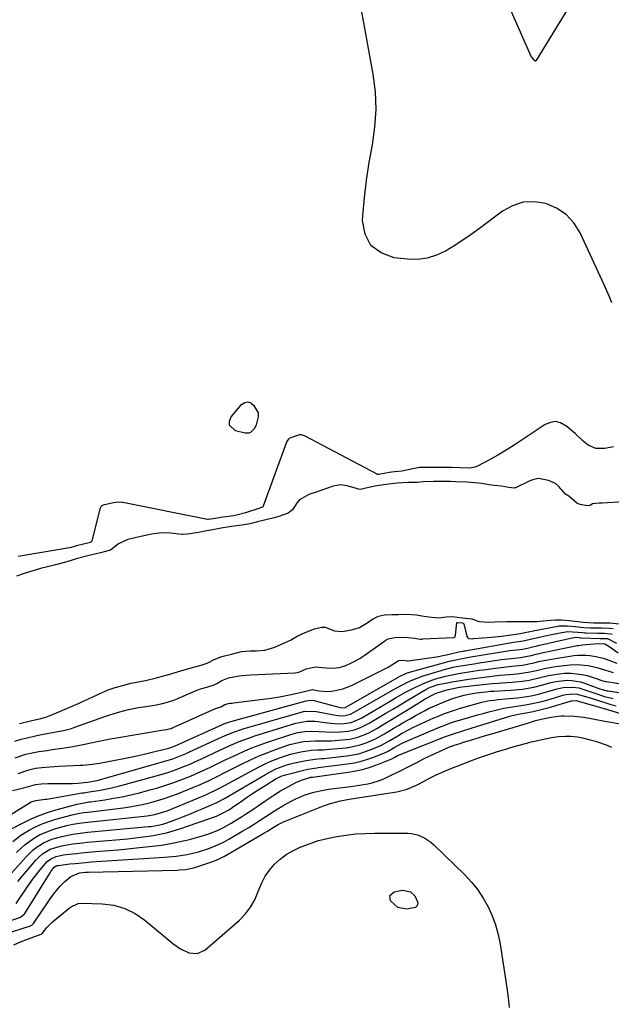
# Model space of a CAD drawing. Units: inches. Extents: x 1937078 to 1942393, y 416544 to 421813.
# Drawn here: x 1939415 to 1939665, y 417912 to 418328 of the extents above; entities that cross this region are included whole.
import ezdxf

# ---------------------------------------------------------------- set-up
doc = ezdxf.new("R2010")
doc.units = ezdxf.units.IN
doc.header["$MEASUREMENT"] = 0
doc.layers.add('7', color=7, linetype='Continuous')
doc.layers.add('8', color=7, linetype='Continuous')

msp = doc.modelspace()

# ---------------------------------------------------------------- linework, layer by layer
at = {"layer": '7', "color": 18}
for points in [[(1939596.53, 418392, 1666), (1939631.61, 418312.5, 1666), (1939631.72, 418312.28, 1666), (1939632.67, 418311.24, 1666), (1939633.17, 418310.83, 1666), (1939633.31, 418310.73, 1666), (1939633.38, 418310.72, 1666), (1939633.45, 418310.73, 1666), (1939633.76, 418310.97, 1666), (1939633.84, 418311.07, 1666), (1939633.91, 418311.17, 1666), (1939658.15, 418350.65, 1666)], [(1939665.75, 418208.47, 1666), (1939664.73, 418210.99, 1666), (1939663.65, 418213.49, 1666), (1939662.53, 418215.96, 1666), (1939652.24, 418238.01, 1666), (1939649.56, 418242.2, 1666), (1939646.35, 418245.77, 1666), (1939642.33, 418248.4, 1666), (1939637.78, 418250.41, 1666), (1939632.91, 418251.1, 1666), (1939628.19, 418250.92, 1666), (1939623.7, 418249.45, 1666), (1939619.36, 418247.11, 1666), (1939609.65, 418239.88, 1666), (1939606.14, 418237.36, 1666), (1939602.59, 418234.92, 1666), (1939598.96, 418232.58, 1666), (1939595.28, 418230.32, 1666), (1939591.47, 418228.54, 1666), (1939587.55, 418227.28, 1666), (1939583.46, 418226.79, 1666), (1939579.26, 418226.83, 1666), (1939573.58, 418227.44, 1666), (1939568.02, 418229.52, 1666), (1939563.72, 418232.68, 1666), (1939561.34, 418237.45, 1666), (1939560.22, 418243.29, 1666), (1939560.35, 418245.21, 1666), (1939560.98, 418252.77, 1666), (1939561.83, 418260.29, 1666), (1939562.99, 418267.78, 1666), (1939564.36, 418275.24, 1666), (1939565.44, 418282.68, 1666), (1939565.96, 418290.13, 1666), (1939565.62, 418297.59, 1666), (1939564.71, 418305.06, 1666), (1939555.83, 418354.08, 1666)], [(1939503.87, 418156.66, 1666), (1939503.88, 418158.3, 1666), (1939504.54, 418160.14, 1666), (1939508.98, 418165.46, 1666), (1939510.31, 418166.28, 1666), (1939511.61, 418166.58, 1666), (1939512.85, 418166.1, 1666), (1939514.05, 418165.1, 1666), (1939515.95, 418161.88, 1666), (1939516.03, 418160.26, 1666), (1939515.11, 418156.8, 1666), (1939514.46, 418155.26, 1666), (1939512.73, 418153.53, 1666), (1939512.02, 418153.23, 1666), (1939510.45, 418153.23, 1666), (1939506.46, 418154.24, 1666), (1939503.87, 418156.66, 1666)], [(1939666.42, 418147.56, 1664), (1939662.72, 418146.75, 1664), (1939658.96, 418146.82, 1664), (1939655.64, 418148.17, 1664), (1939653.58, 418149.88, 1664), (1939650.16, 418153.09, 1664), (1939646.6, 418156.15, 1664), (1939644, 418157.66, 1664), (1939641.88, 418158.19, 1664), (1939639.71, 418157.86, 1664), (1939637.52, 418156.97, 1664), (1939627.79, 418150.42, 1664), (1939624.4, 418148.21, 1664), (1939620.96, 418146.07, 1664), (1939617.46, 418144.04, 1664), (1939613.91, 418142.08, 1664), (1939608.79, 418139.35, 1664), (1939607.75, 418138.9, 1664), (1939605.59, 418138.42, 1664), (1939601.38, 418138.6, 1664), (1939597.77, 418138.78, 1664), (1939594.26, 418138.81, 1664), (1939584.85, 418138.78, 1664), (1939584.67, 418138.78, 1664), (1939584.3, 418138.75, 1664), (1939583.57, 418138.65, 1664), (1939582.28, 418138.35, 1664), (1939581.54, 418138.19, 1664), (1939576.76, 418137.25, 1664), (1939572.45, 418136.74, 1664), (1939571.61, 418136.66, 1664), (1939569.98, 418136.44, 1664), (1939567.12, 418135.87, 1664), (1939566.58, 418135.83, 1664), (1939566.32, 418135.92, 1664), (1939535.92, 418152.03, 1664), (1939535.6, 418152.18, 1664), (1939534.33, 418152.62, 1664), (1939533.49, 418152.59, 1664), (1939530.15, 418151.44, 1664), (1939529.12, 418151.06, 1664), (1939528.63, 418150.65, 1664)], [(1939528.63, 418150.65, 1664), (1939528.1, 418149.77, 1664), (1939527.99, 418149.49, 1664), (1939518.17, 418122.4, 1664), (1939518.03, 418122.14, 1664), (1939517.93, 418122.04, 1664), (1939517.82, 418121.94, 1664), (1939515.45, 418121.13, 1664), (1939511.53, 418119.89, 1664), (1939510.6, 418119.62, 1664), (1939506.2, 418118.53, 1664), (1939505.52, 418118.38, 1664), (1939502.52, 418117.96, 1664), (1939501.01, 418117.78, 1664), (1939497.77, 418117.18, 1664), (1939494.92, 418116.76, 1664), (1939494.61, 418116.8, 1664), (1939458.67, 418123.91, 1664), (1939458.29, 418123.98, 1664), (1939456.92, 418124.12, 1664), (1939454.7, 418123.85, 1664), (1939450.41, 418122.9, 1664), (1939449.54, 418122.35, 1664), (1939449.1, 418121.58, 1664), (1939449.01, 418121.31, 1664), (1939445.57, 418107.66, 1664), (1939445.46, 418107.43, 1664), (1939445.04, 418107.12, 1664), (1939442.03, 418106.37, 1664), (1939439.11, 418105.58, 1664), (1939437.81, 418105.18, 1664), (1939437.13, 418105.03, 1664), (1939436.95, 418105, 1664), (1939414.4, 418101.11, 1664)], [(1939670.76, 418124.31, 1662), (1939661.6, 418123.67, 1662), (1939660.35, 418123.67, 1662), (1939657.57, 418123.36, 1662), (1939656.56, 418122.71, 1662), (1939655.29, 418122.56, 1662), (1939652.27, 418123.18, 1662), (1939650.92, 418123.68, 1662), (1939649.8, 418124.73, 1662), (1939647.48, 418126.65, 1662), (1939646.15, 418127.55, 1662), (1939643.12, 418130.81, 1662), (1939641.85, 418131.96, 1662), (1939638.87, 418133.33, 1662), (1939634.67, 418134.15, 1662), (1939632.66, 418133.76, 1662), (1939631.37, 418133.3, 1662), (1939630.74, 418133.02, 1662), (1939624.92, 418130.22, 1662), (1939624.67, 418130.12, 1662), (1939624.42, 418130.05, 1662), (1939622.08, 418130.29, 1662), (1939618.96, 418130.9, 1662), (1939616.01, 418131.21, 1662), (1939614.69, 418131.37, 1662), (1939610.47, 418132.04, 1662), (1939609.21, 418132.2, 1662), (1939604.41, 418132.52, 1662), (1939599.73, 418132.73, 1662), (1939597.39, 418132.82, 1662), (1939594.47, 418132.88, 1662), (1939590.21, 418132.84, 1662), (1939586.01, 418132.65, 1662), (1939583.35, 418132.45, 1662), (1939579.55, 418132.38, 1662), (1939574.88, 418132.19, 1662), (1939570.1, 418131.58, 1662), (1939565.36, 418130.86, 1662), (1939561, 418129.83, 1662), (1939559.3, 418129.53, 1662), (1939558.46, 418129.59, 1662), (1939558.04, 418129.68, 1662), (1939553.61, 418130.99, 1662), (1939550.82, 418131.39, 1662), (1939547.75, 418130.85, 1662), (1939545.34, 418130.01, 1662), (1939542.93, 418129.19, 1662), (1939540.52, 418128.36, 1662)], [(1939540.52, 418128.36, 1662), (1939537.51, 418127.32, 1662), (1939533.47, 418125.03, 1662), (1939532.51, 418123.94, 1662), (1939530.47, 418120.93, 1662), (1939528.77, 418119.44, 1662), (1939524.76, 418117.99, 1662), (1939522.83, 418117.46, 1662), (1939519.81, 418116.83, 1662), (1939515.69, 418115.84, 1662), (1939512.45, 418114.97, 1662), (1939509.04, 418114.42, 1662), (1939504.76, 418113.88, 1662), (1939500.39, 418113.1, 1662), (1939495.97, 418112.28, 1662), (1939493.46, 418111.82, 1662), (1939490.94, 418111.35, 1662), (1939486.03, 418110.51, 1662), (1939484.03, 418110.45, 1662), (1939483.53, 418110.49, 1662), (1939478.96, 418110.98, 1662), (1939476.54, 418111.12, 1662), (1939474.11, 418111.06, 1662), (1939470.88, 418110.52, 1662), (1939466.4, 418109.64, 1662), (1939463.91, 418109.08, 1662), (1939460.83, 418108.33, 1662), (1939456.95, 418106.49, 1662), (1939453.51, 418103.76, 1662), (1939449.29, 418102.69, 1662), (1939446.88, 418102.1, 1662), (1939443.86, 418101.37, 1662), (1939439.03, 418100.15, 1662), (1939436.8, 418099.49, 1662), (1939434.02, 418098.62, 1662), (1939430.22, 418097.55, 1662), (1939426.28, 418096.68, 1662), (1939423.81, 418096.06, 1662), (1939421.55, 418095.39, 1662), (1939418.74, 418094.5, 1662), (1939416.5, 418093.79, 1662), (1939413.74, 418092.79, 1662)], [(1939415.01, 418030.54, 1662), (1939419.57, 418031.62, 1662), (1939424.06, 418032.64, 1662), (1939426.05, 418033.23, 1662), (1939429.71, 418034.63, 1662), (1939433.33, 418036.1, 1662), (1939436.34, 418037.44, 1662), (1939440.17, 418039.16, 1662), (1939441.88, 418039.93, 1662), (1939442.3, 418040.12, 1662), (1939447.88, 418042.64, 1662), (1939448.71, 418043.02, 1662), (1939452.47, 418044.69, 1662), (1939455.4, 418045.71, 1662), (1939458.78, 418046.61, 1662), (1939462.16, 418047.5, 1662), (1939463.75, 418047.85, 1662), (1939468.3, 418048.73, 1662), (1939473.01, 418049.87, 1662), (1939474.95, 418050.38, 1662), (1939478.18, 418051.22, 1662), (1939482.33, 418052.52, 1662), (1939486.64, 418053.78, 1662), (1939489.23, 418054.45, 1662), (1939491.81, 418055.12, 1662), (1939494.35, 418055.96, 1662), (1939497.44, 418057.56, 1662), (1939500.67, 418058.82, 1662), (1939505.21, 418059.98, 1662), (1939509.01, 418060.96, 1662), (1939512.59, 418061.26, 1662), (1939515.35, 418061.2, 1662), (1939518.83, 418061.49, 1662), (1939523.03, 418062.81, 1662), (1939527.49, 418064.72, 1662), (1939529.65, 418065.81, 1662), (1939532.56, 418067.49, 1662), (1939535.84, 418069.04, 1662), (1939539.81, 418070.54, 1662), (1939542.78, 418071.2, 1662), (1939544.39, 418071.2, 1662), (1939548.34, 418069.69, 1662), (1939551.61, 418069.35, 1662), (1939555.54, 418070.13, 1662), (1939558.85, 418071.13, 1662), (1939561.05, 418072.39, 1662), (1939564.71, 418074.79, 1662), (1939565.25, 418075.12, 1662), (1939566.99, 418075.91, 1662), (1939569.47, 418076.42, 1662)], [(1939569.47, 418076.42, 1662), (1939572.73, 418076.57, 1662), (1939575.35, 418076.64, 1662), (1939578.62, 418076.72, 1662), (1939582.98, 418076.45, 1662), (1939585.3, 418076.07, 1662), (1939588.22, 418075.56, 1662), (1939592.51, 418075.18, 1662), (1939595.7, 418075.61, 1662), (1939598.11, 418075.72, 1662), (1939602.37, 418075.25, 1662), (1939606.43, 418074.74, 1662), (1939609.38, 418073.7, 1662), (1939613.69, 418073.43, 1662), (1939616.13, 418073.48, 1662), (1939621.06, 418073.65, 1662), (1939622.98, 418073.67, 1662), (1939626.01, 418073.67, 1662), (1939630.05, 418073.67, 1662), (1939634.16, 418073.69, 1662), (1939636.69, 418073.89, 1662), (1939639.93, 418074.27, 1662), (1939641.92, 418074.4, 1662), (1939644.41, 418074.33, 1662), (1939647.6, 418074.01, 1662), (1939648.85, 418073.87, 1662), (1939653.64, 418073.36, 1662), (1939658.12, 418073.13, 1662), (1939660.73, 418073.15, 1662), (1939664.88, 418073.13, 1662), (1939668.97, 418072.61, 1662)], [(1939438.46, 418028.89, 1664), (1939450.74, 418033.38, 1664), (1939452.78, 418034.08, 1664), (1939456.89, 418035.34, 1664), (1939461.07, 418036.38, 1664), (1939465.29, 418037.22, 1664), (1939467.41, 418037.57, 1664), (1939472.14, 418038.28, 1664), (1939474.96, 418038.87, 1664), (1939477.57, 418039.55, 1664), (1939480.27, 418040.4, 1664), (1939481.02, 418040.7, 1664), (1939489.8, 418044.49, 1664), (1939490.16, 418044.64, 1664), (1939491.6, 418045.17, 1664), (1939494.29, 418045.89, 1664), (1939497.33, 418046.87, 1664), (1939498.44, 418047.45, 1664), (1939500.69, 418048.69, 1664), (1939503.39, 418049.85, 1664), (1939507.99, 418050.67, 1664), (1939511.12, 418050.93, 1664), (1939512.69, 418051.02, 1664), (1939531.64, 418051.94, 1664), (1939533.19, 418052.23, 1664), (1939536.28, 418053.57, 1664), (1939540.15, 418054.53, 1664), (1939544.75, 418054.05, 1664), (1939547.6, 418053.95, 1664), (1939550.44, 418054.25, 1664), (1939553.17, 418055.03, 1664), (1939555.47, 418056.1, 1664), (1939558.97, 418058.03, 1664), (1939562.29, 418060.23, 1664), (1939570.02, 418065.79, 1664), (1939570.32, 418066, 1664), (1939570.97, 418066.34, 1664), (1939573.86, 418066.87, 1664), (1939576.89, 418066.96, 1664), (1939579.53, 418066.94, 1664), (1939582.23, 418066.55, 1664), (1939584.66, 418066.24, 1664), (1939585.38, 418066.24, 1664), (1939585.74, 418066.25, 1664), (1939598.82, 418066.9, 1664), (1939599.13, 418066.98, 1664), (1939599.36, 418067.19, 1664), (1939599.59, 418067.82, 1664), (1939600.14, 418073.03, 1664), (1939600.16, 418073.11, 1664), (1939600.19, 418073.17, 1664), (1939600.25, 418073.21, 1664), (1939600.32, 418073.25, 1664), (1939602.34, 418073.1, 1664), (1939602.77, 418072.99, 1664), (1939602.93, 418072.86, 1664), (1939603.02, 418072.68, 1664), (1939604.29, 418067.46, 1664), (1939604.36, 418067.26, 1664), (1939604.56, 418066.87, 1664), (1939604.86, 418066.56, 1664), (1939605.24, 418066.39, 1664), (1939606.99, 418066.37, 1664), (1939607.21, 418066.39, 1664), (1939614.83, 418067.06, 1664)], [(1939614.83, 418067.06, 1664), (1939618.95, 418067.49, 1664), (1939623.05, 418068.05, 1664), (1939626.98, 418068.64, 1664), (1939628.82, 418068.96, 1664), (1939631.16, 418069.47, 1664), (1939632.41, 418069.72, 1664), (1939642.91, 418071.69, 1664), (1939643.36, 418071.77, 1664), (1939646.94, 418071.83, 1664), (1939650.14, 418071.49, 1664), (1939653.81, 418071.12, 1664), (1939656.65, 418070.99, 1664), (1939661.31, 418070.93, 1664), (1939664.74, 418070.88, 1664), (1939666.26, 418070.62, 1664)], [(1939413.07, 418015.93, 1666), (1939417.71, 418017.5, 1666), (1939420.4, 418018.15, 1666), (1939423.12, 418018.63, 1666), (1939426.64, 418019.15, 1666), (1939428.82, 418019.47, 1666), (1939433.18, 418020.13, 1666), (1939437.54, 418020.81, 1666), (1939441.87, 418021.62, 1666), (1939445.17, 418022.33, 1666), (1939447.89, 418022.92, 1666), (1939450.62, 418023.48, 1666), (1939453.36, 418023.99, 1666), (1939456.1, 418024.48, 1666), (1939472.75, 418027.33, 1666), (1939474.3, 418027.58, 1666), (1939477.3, 418028.01, 1666), (1939478.3, 418028.24, 1666), (1939479.15, 418028.46, 1666), (1939479.64, 418028.62, 1666), (1939479.88, 418028.72, 1666), (1939480, 418028.77, 1666), (1939497.87, 418036.87, 1666), (1939497.98, 418036.92, 1666), (1939500.13, 418037.55, 1666), (1939501.93, 418038.48, 1666), (1939503.41, 418038.9, 1666), (1939504.47, 418039.05, 1666), (1939504.99, 418039.12, 1666), (1939505.52, 418039.18, 1666), (1939518.13, 418040.77, 1666), (1939521.6, 418041.26, 1666), (1939525.07, 418041.83, 1666), (1939528.51, 418042.5, 1666), (1939531.94, 418043.25, 1666), (1939538.48, 418044.78, 1666), (1939538.63, 418044.81, 1666), (1939538.94, 418044.85, 1666), (1939539.57, 418044.81, 1666), (1939541.75, 418044.37, 1666), (1939545.26, 418044.1, 1666), (1939548, 418044.39, 1666), (1939551.82, 418045.2, 1666), (1939555.46, 418046.64, 1666), (1939570.16, 418053.93, 1666), (1939571.07, 418054.4, 1666), (1939575.24, 418056.94, 1666), (1939575.69, 418057.15, 1666), (1939577.53, 418057.25, 1666), (1939579.04, 418057.06, 1666), (1939579.44, 418057.06, 1666), (1939579.54, 418057.07, 1666), (1939586.62, 418058, 1666), (1939591.49, 418058.75, 1666), (1939596.31, 418059.74, 1666), (1939600.88, 418060.78, 1666), (1939601.85, 418060.99, 1666), (1939602.76, 418061.16, 1666), (1939603.22, 418061.23, 1666), (1939603.45, 418061.27, 1666), (1939624.22, 418064.87, 1666), (1939628.16, 418065.41, 1666), (1939631.26, 418066.11, 1666), (1939635.71, 418067.12, 1666), (1939639.45, 418067.94, 1666), (1939643.2, 418068.69, 1666), (1939646.97, 418069.38, 1666), (1939651.32, 418069.12, 1666), (1939653.31, 418068.93, 1666), (1939654.22, 418068.89, 1666), (1939654.67, 418068.87, 1666), (1939654.9, 418068.87, 1666), (1939659.74, 418068.74, 1666), (1939660.05, 418068.73, 1666), (1939662.53, 418068.72, 1666), (1939665.14, 418068.48, 1666), (1939665.83, 418068.26, 1666)], [(1939414.41, 418009.33, 1668), (1939418.96, 418010.98, 1668), (1939421.74, 418011.56, 1668), (1939424.39, 418011.9, 1668), (1939427.99, 418012.25, 1668), (1939431.61, 418012.47, 1668), (1939440.7, 418012.82, 1668), (1939441.72, 418012.87, 1668), (1939445.81, 418013.24, 1668), (1939448.85, 418013.72, 1668), (1939458.42, 418015.54, 1668), (1939461.9, 418016.23, 1668), (1939465.37, 418016.97, 1668), (1939468.83, 418017.78, 1668), (1939472.28, 418018.62, 1668), (1939478.13, 418020.12, 1668), (1939478.64, 418020.26, 1668), (1939480.65, 418020.94, 1668), (1939482.11, 418021.56, 1668), (1939500.97, 418030.14, 1668), (1939501.4, 418030.32, 1668), (1939502.27, 418030.68, 1668), (1939504.05, 418031.28, 1668), (1939504.5, 418031.41, 1668), (1939536.31, 418040.08, 1668), (1939537.27, 418040.28, 1668), (1939538.74, 418040.34, 1668), (1939539.71, 418040.22, 1668), (1939540.19, 418040.11, 1668), (1939550.74, 418037.27, 1668), (1939552.58, 418037.18, 1668), (1939553.08, 418037.38, 1668), (1939553.41, 418037.55, 1668), (1939575.89, 418050.37, 1668), (1939576.46, 418050.68, 1668), (1939578.82, 418051.75, 1668), (1939580.04, 418052.17, 1668), (1939580.66, 418052.35, 1668), (1939597.03, 418056.87, 1668), (1939601.63, 418057.91, 1668), (1939604.59, 418058.41, 1668), (1939606.06, 418058.65, 1668), (1939621.62, 418061.17, 1668), (1939622.56, 418061.31, 1668), (1939625.41, 418061.68, 1668), (1939627.85, 418061.98, 1668), (1939629.97, 418062.36, 1668), (1939632.85, 418063.07, 1668), (1939633.7, 418063.27, 1668), (1939634.55, 418063.47, 1668), (1939646.4, 418066.18, 1668), (1939648.88, 418066.71, 1668), (1939650.58, 418066.96, 1668), (1939651.95, 418066.81, 1668), (1939652.47, 418066.78, 1668), (1939652.69, 418066.77, 1668), (1939652.77, 418066.77, 1668), (1939660.8, 418066.51, 1668), (1939661.17, 418066.5, 1668), (1939663.81, 418066.4, 1668), (1939667.66, 418064.51, 1668)], [(1939407.89, 417989.9, 1672), (1939419.85, 417997.37, 1672), (1939421.91, 417997.99, 1672), (1939425.77, 417998.44, 1672), (1939426.48, 417998.55, 1672), (1939441.57, 418001.12, 1672), (1939442.4, 418001.25, 1672), (1939444.46, 418001.56, 1672), (1939448.35, 418002.17, 1672), (1939452.62, 418002.96, 1672), (1939456.84, 418003.99, 1672), (1939472.88, 418008.36, 1672), (1939475.3, 418009.06, 1672), (1939477.71, 418009.8, 1672), (1939480.1, 418010.62, 1672), (1939482.47, 418011.48, 1672), (1939484.82, 418012.41, 1672), (1939487.15, 418013.38, 1672), (1939489.45, 418014.4, 1672), (1939491.74, 418015.46, 1672), (1939497.35, 418018.14, 1672), (1939499.46, 418019.14, 1672), (1939503.71, 418021.07, 1672), (1939508.01, 418022.89, 1672), (1939512.39, 418024.5, 1672), (1939514.61, 418025.23, 1672), (1939531.98, 418030.62, 1672), (1939536.55, 418031.49, 1672), (1939538.88, 418031.54, 1672), (1939540.04, 418031.47, 1672), (1939541.2, 418031.34, 1672), (1939545.29, 418030.75, 1672), (1939548.35, 418030.45, 1672), (1939551.42, 418030.43, 1672), (1939555.4, 418030.95, 1672), (1939558.98, 418032.5, 1672), (1939559.84, 418032.97, 1672), (1939571.89, 418040.01, 1672), (1939574.15, 418041.31, 1672), (1939576.43, 418042.59, 1672), (1939578.72, 418043.84, 1672), (1939582.02, 418045.59, 1672), (1939585.72, 418047.35, 1672), (1939589.53, 418048.84, 1672), (1939591.65, 418049.54, 1672), (1939595.25, 418050.53, 1672), (1939597.23, 418050.98, 1672), (1939600.74, 418051.66, 1672), (1939602.51, 418051.96, 1672), (1939606.05, 418052.5, 1672), (1939609.59, 418053, 1672), (1939611.36, 418053.25, 1672), (1939616.49, 418053.93, 1672), (1939619.94, 418054.36, 1672), (1939623.4, 418054.72, 1672), (1939627.84, 418055.21, 1672), (1939632.68, 418056.15, 1672), (1939635.43, 418056.83, 1672), (1939638.57, 418057.48, 1672), (1939640.15, 418057.74, 1672), (1939649.63, 418059.2, 1672), (1939651.32, 418059.4, 1672), (1939654.71, 418059.43, 1672), (1939656.39, 418059.23, 1672), (1939659, 418058.78, 1672), (1939661.99, 418058.11, 1672), (1939664.9, 418057.12, 1672), (1939667.79, 418056.06, 1672)], [(1939411.3, 417985.77, 1674), (1939416.59, 417988.56, 1674), (1939419.94, 417990.19, 1674), (1939423.35, 417991.67, 1674), (1939426.85, 417992.91, 1674), (1939430.4, 417994.01, 1674), (1939439.4, 417996.46, 1674), (1939444.28, 417997.32, 1674), (1939444.99, 417997.42, 1674), (1939451.05, 417998.28, 1674), (1939454.78, 417998.87, 1674), (1939458.48, 417999.55, 1674), (1939462.16, 418000.36, 1674), (1939465.83, 418001.25, 1674), (1939470.18, 418002.4, 1674), (1939473.59, 418003.36, 1674), (1939476.97, 418004.39, 1674), (1939480.31, 418005.55, 1674), (1939483.63, 418006.77, 1674), (1939487.3, 418008.25, 1674), (1939490.17, 418009.47, 1674), (1939493.01, 418010.76, 1674), (1939495.82, 418012.1, 1674), (1939498.63, 418013.46, 1674), (1939501.44, 418014.82, 1674), (1939504.26, 418016.16, 1674), (1939507.35, 418017.6, 1674), (1939510.33, 418018.93, 1674), (1939513.34, 418020.18, 1674), (1939516.39, 418021.33, 1674), (1939519.47, 418022.41, 1674), (1939529.82, 418025.84, 1674), (1939532.73, 418026.64, 1674), (1939535.7, 418027.12, 1674), (1939538.71, 418027.3, 1674), (1939541.73, 418027.18, 1674), (1939544.78, 418026.96, 1674), (1939548.82, 418026.9, 1674), (1939550.85, 418026.98, 1674), (1939554.15, 418027.24, 1674), (1939556.81, 418027.83, 1674), (1939559.37, 418028.81, 1674), (1939561.84, 418030.02, 1674), (1939563.04, 418030.7, 1674), (1939570, 418034.81, 1674), (1939573.04, 418036.6, 1674), (1939576.08, 418038.4, 1674), (1939579.12, 418040.21, 1674), (1939582.16, 418042.01, 1674), (1939587.02, 418044.91, 1674), (1939588.26, 418045.58, 1674), (1939590.87, 418046.6, 1674), (1939592.23, 418046.94, 1674), (1939596.05, 418047.72, 1674), (1939598.17, 418048.14, 1674), (1939602.43, 418048.88, 1674), (1939605.11, 418049.28, 1674), (1939607.28, 418049.59, 1674), (1939611.64, 418050.15, 1674), (1939613.96, 418050.43, 1674), (1939618.18, 418050.88, 1674), (1939622.41, 418051.27, 1674), (1939625.43, 418051.54, 1674), (1939630.23, 418052.21, 1674), (1939633.77, 418052.99, 1674), (1939637.14, 418053.83, 1674), (1939640.99, 418054.53, 1674), (1939642.94, 418054.78, 1674), (1939648.11, 418055.33, 1674), (1939651.07, 418055.46, 1674), (1939655.76, 418054.97, 1674), (1939659.36, 418054.15, 1674), (1939662.63, 418053.19, 1674), (1939666.3, 418052.13, 1674)], [(1939412.22, 417980.63, 1676), (1939415.59, 417983.25, 1676), (1939419.03, 417985.33, 1676), (1939421.75, 417986.76, 1676), (1939424.53, 417988.04, 1676), (1939427.41, 417989.11, 1676), (1939430.35, 417990.03, 1676), (1939437.22, 417991.88, 1676), (1939439.16, 417992.34, 1676), (1939442.13, 417992.81, 1676), (1939444.11, 417993.07, 1676), (1939445.1, 417993.2, 1676), (1939458.79, 417994.9, 1676), (1939461.74, 417995.33, 1676), (1939464.68, 417995.83, 1676), (1939467.6, 417996.43, 1676), (1939470.5, 417997.11, 1676), (1939473.38, 417997.9, 1676), (1939476.23, 417998.77, 1676), (1939479.04, 417999.75, 1676), (1939481.83, 418000.81, 1676), (1939489.09, 418003.73, 1676), (1939491.17, 418004.59, 1676), (1939495.26, 418006.44, 1676), (1939499.28, 418008.44, 1676), (1939501.29, 418009.45, 1676), (1939505.3, 418011.47, 1676), (1939509.22, 418013.45, 1676), (1939512.78, 418015.16, 1676), (1939516.37, 418016.77, 1676), (1939520.03, 418018.25, 1676), (1939523.72, 418019.64, 1676), (1939527.65, 418021.02, 1676), (1939529.42, 418021.59, 1676), (1939533.02, 418022.48, 1676), (1939535.24, 418022.85, 1676), (1939540.22, 418023.21, 1676), (1939543.54, 418023.16, 1676), (1939546.87, 418023.24, 1676), (1939548.54, 418023.34, 1676), (1939553.05, 418023.7, 1676), (1939554.8, 418023.92, 1676), (1939558.22, 418024.71, 1676), (1939561.52, 418025.99, 1676), (1939563.13, 418026.73, 1676), (1939566.24, 418028.42, 1676), (1939569.66, 418030.45, 1676), (1939572.71, 418032.28, 1676), (1939575.75, 418034.11, 1676), (1939578.79, 418035.97, 1676), (1939581.82, 418037.83, 1676), (1939586.75, 418040.88, 1676), (1939587.31, 418041.22, 1676), (1939589.6, 418042.49, 1676), (1939591.4, 418043.27, 1676), (1939595.9, 418044.75, 1676), (1939599.2, 418045.5, 1676), (1939600.54, 418045.72, 1676), (1939601.21, 418045.81, 1676), (1939608.46, 418046.68, 1676), (1939612.46, 418047.11, 1676), (1939615.12, 418047.36, 1676), (1939617.79, 418047.59, 1676), (1939619.12, 418047.69, 1676), (1939623.55, 418048, 1676), (1939624.98, 418048.12, 1676), (1939627.83, 418048.44, 1676), (1939630.67, 418048.89, 1676), (1939634.87, 418049.84, 1676), (1939638.84, 418050.83, 1676), (1939643.4, 418051.57, 1676), (1939645.71, 418051.78, 1676), (1939648.56, 418051.83, 1676), (1939653.02, 418051.3, 1676), (1939655.22, 418050.76, 1676), (1939658.65, 418049.73, 1676), (1939661.42, 418048.72, 1676), (1939662.43, 418048.45, 1676), (1939663.11, 418048.31, 1676), (1939663.45, 418048.25, 1676), (1939674, 418046.58, 1676)], [(1939413.73, 417975.96, 1678), (1939415.49, 417977.7, 1678), (1939417.32, 417979.33, 1678), (1939421.34, 417982.19, 1678), (1939423.49, 417983.39, 1678), (1939428, 417985.32, 1678), (1939430.35, 417986.06, 1678), (1939435.03, 417987.32, 1678), (1939437.55, 417987.9, 1678), (1939441.37, 417988.5, 1678), (1939443.94, 417988.81, 1678), (1939445.22, 417988.95, 1678), (1939469.08, 417991.5, 1678), (1939472.33, 417992.02, 1678), (1939476.53, 417993.23, 1678), (1939477.55, 417993.62, 1678), (1939493.79, 418000.41, 1678), (1939495.04, 418000.95, 1678), (1939498.73, 418002.7, 1678), (1939502.34, 418004.61, 1678), (1939503.54, 418005.26, 1678), (1939514.25, 418011.1, 1678), (1939516.73, 418012.39, 1678), (1939519.24, 418013.6, 1678), (1939521.81, 418014.71, 1678), (1939525.48, 418016.16, 1678), (1939529.69, 418017.53, 1678), (1939534.01, 418018.5, 1678), (1939538.39, 418019.17, 1678), (1939540.99, 418019.31, 1678), (1939543.6, 418019.4, 1678), (1939544.9, 418019.48, 1678), (1939546.19, 418019.59, 1678), (1939553.3, 418020.28, 1678), (1939555.45, 418020.58, 1678), (1939559.63, 418021.59, 1678), (1939561.67, 418022.31, 1678), (1939565.63, 418024.08, 1678), (1939569.44, 418026.15, 1678), (1939573.18, 418028.37, 1678), (1939575.45, 418029.71, 1678), (1939577.73, 418031.05, 1678), (1939580.01, 418032.38, 1678), (1939582.85, 418034.01, 1678), (1939586.38, 418035.89, 1678), (1939588.16, 418036.79, 1678), (1939591.79, 418038.47, 1678), (1939595.48, 418040.01, 1678), (1939597.94, 418040.93, 1678), (1939599.66, 418041.51, 1678), (1939603.15, 418042.47, 1678), (1939605.19, 418042.92, 1678), (1939608.23, 418043.45, 1678), (1939612.35, 418043.95, 1678), (1939614.28, 418044.12, 1678), (1939615.74, 418044.21, 1678), (1939622.87, 418044.6, 1678), (1939624.53, 418044.71, 1678), (1939627.83, 418045.06, 1678), (1939632.73, 418045.9, 1678), (1939635.96, 418046.69, 1678), (1939639.45, 418047.65, 1678), (1939641.28, 418048.09, 1678), (1939643.13, 418048.44, 1678), (1939646.87, 418048.79, 1678), (1939648.74, 418048.75, 1678), (1939652.4, 418048.15, 1678), (1939654.19, 418047.6, 1678), (1939659.55, 418045.57, 1678), (1939659.85, 418045.46, 1678), (1939661.04, 418045, 1678), (1939663.7, 418044.35, 1678), (1939664.18, 418044.28, 1678), (1939676.29, 418042.56, 1678)], [(1939414.2, 417963.74, 1682), (1939421.83, 417972.65, 1682), (1939422.72, 417973.61, 1682), (1939424.67, 417975.32, 1682), (1939428.01, 417977.32, 1682), (1939432.72, 417978.74, 1682), (1939437.58, 417979.61, 1682), (1939441.73, 417980.1, 1682), (1939443.59, 417980.28, 1682), (1939445.45, 417980.45, 1682), (1939457.39, 417981.43, 1682), (1939460.72, 417981.74, 1682), (1939464.04, 417982.1, 1682), (1939467.36, 417982.53, 1682), (1939470.67, 417983.01, 1682), (1939471.52, 417983.15, 1682), (1939474.38, 417983.68, 1682), (1939477.21, 417984.3, 1682), (1939480.01, 417985.08, 1682), (1939482.78, 417985.95, 1682), (1939497.93, 417991.17, 1682), (1939498.39, 417991.34, 1682), (1939501.52, 417992.8, 1682), (1939503.55, 417994.03, 1682), (1939504.25, 417994.49, 1682), (1939504.95, 417994.96, 1682), (1939508.96, 417997.72, 1682), (1939511.52, 417999.45, 1682), (1939514.09, 418001.16, 1682), (1939516.69, 418002.84, 1682), (1939519.3, 418004.49, 1682), (1939523.63, 418007.19, 1682), (1939524.57, 418007.72, 1682), (1939526.06, 418008.38, 1682), (1939527.08, 418008.72, 1682), (1939527.61, 418008.86, 1682), (1939536.98, 418011.19, 1682), (1939540.84, 418011.77, 1682), (1939541.4, 418011.83, 1682), (1939553.83, 418013.4, 1682), (1939556.75, 418013.88, 1682), (1939559.62, 418014.51, 1682), (1939562.45, 418015.36, 1682), (1939565.23, 418016.35, 1682), (1939568.53, 418017.68, 1682), (1939570.69, 418018.65, 1682), (1939573.91, 418020.46, 1682), (1939576.65, 418021.98, 1682), (1939579.46, 418023.36, 1682), (1939580.42, 418023.77, 1682), (1939592.8, 418028.94, 1682), (1939593.89, 418029.39, 1682), (1939598.32, 418031.01, 1682), (1939601.68, 418032.08, 1682), (1939604.13, 418032.8, 1682), (1939608.85, 418034.15, 1682), (1939611.22, 418034.78, 1682), (1939613.59, 418035.4, 1682), (1939617.1, 418036.3, 1682), (1939619.95, 418036.95, 1682), (1939622.84, 418037.44, 1682), (1939627.18, 418038.1, 1682), (1939629.91, 418038.55, 1682), (1939634.05, 418039.36, 1682), (1939636.1, 418039.87, 1682), (1939638.14, 418040.42, 1682), (1939645.56, 418042.58, 1682), (1939648.69, 418043.1, 1682), (1939651.05, 418042.92, 1682), (1939653.62, 418042.22, 1682), (1939656.92, 418041.19, 1682), (1939660, 418040.19, 1682), (1939663.54, 418039.12, 1682), (1939665.32, 418038.61, 1682), (1939667.5, 418038, 1682)], [(1939413.56, 417954.33, 1684), (1939418.21, 417961.29, 1684), (1939420.87, 417965.06, 1684), (1939423.71, 417968.69, 1684), (1939426.71, 417972.18, 1684), (1939428.51, 417973.44, 1684), (1939430.54, 417974.25, 1684), (1939433.62, 417974.9, 1684), (1939434.54, 417975.04, 1684), (1939439.12, 417975.6, 1684), (1939441.27, 417975.83, 1684), (1939445.56, 417976.21, 1684), (1939449.03, 417976.47, 1684), (1939452.91, 417976.78, 1684), (1939456.79, 417977.12, 1684), (1939460.67, 417977.49, 1684), (1939464.54, 417977.88, 1684), (1939471.13, 417978.59, 1684), (1939475.12, 417979.11, 1684), (1939479.08, 417979.75, 1684), (1939483.01, 417980.56, 1684), (1939486.93, 417981.5, 1684), (1939491.88, 417982.8, 1684), (1939494.68, 417983.64, 1684), (1939498.76, 417985.25, 1684), (1939501.38, 417986.55, 1684), (1939504.57, 417988.4, 1684), (1939506.78, 417989.73, 1684), (1939508.96, 417991.08, 1684), (1939511.13, 417992.48, 1684), (1939513.27, 417993.91, 1684), (1939521.45, 417999.46, 1684), (1939523.32, 418000.68, 1684), (1939525.22, 418001.87, 1684), (1939529.12, 418004.07, 1684), (1939531.97, 418005.55, 1684), (1939534.3, 418006.53, 1684), (1939538.26, 418007.75, 1684), (1939538.78, 418007.82, 1684), (1939538.95, 418007.85, 1684), (1939554.1, 418009.94, 1684), (1939557.4, 418010.52, 1684), (1939560.66, 418011.26, 1684), (1939563.85, 418012.24, 1684), (1939567, 418013.38, 1684), (1939572.57, 418015.62, 1684), (1939573.55, 418016.09, 1684), (1939575.32, 418017.07, 1684), (1939576.18, 418017.44, 1684), (1939595.26, 418024.94, 1684), (1939596.61, 418025.45, 1684), (1939598.65, 418026.17, 1684), (1939602.24, 418027.31, 1684), (1939606.61, 418028.67, 1684), (1939608.06, 418029.12, 1684), (1939622.54, 418033.66, 1684), (1939623.51, 418033.93, 1684), (1939625, 418034.24, 1684), (1939626, 418034.42, 1684), (1939630.12, 418035.15, 1684), (1939632.42, 418035.59, 1684), (1939636.98, 418036.67, 1684), (1939639.23, 418037.3, 1684), (1939648.57, 418040.1, 1684), (1939648.82, 418040.16, 1684), (1939650.61, 418040.18, 1684), (1939651.63, 418039.93, 1684), (1939652.01, 418039.82, 1684), (1939652.39, 418039.72, 1684), (1939661.48, 418037.12, 1684), (1939662.21, 418036.91, 1684), (1939662.45, 418036.84, 1684), (1939674.94, 418033.08, 1684)], [(1939403.23, 417944.49, 1686), (1939415.06, 417948.5, 1686), (1939415.38, 417948.63, 1686), (1939417.01, 417949.88, 1686), (1939417.2, 417950.16, 1686), (1939427.93, 417967.42, 1686), (1939428.21, 417967.85, 1686), (1939429.52, 417969.62, 1686), (1939430.46, 417970.28, 1686), (1939430.9, 417970.4, 1686), (1939431.32, 417970.48, 1686), (1939431.52, 417970.51, 1686), (1939436.34, 417971.1, 1686), (1939438.57, 417971.36, 1686), (1939443.04, 417971.79, 1686), (1939445.28, 417971.96, 1686), (1939449.75, 417972.27, 1686), (1939451.99, 417972.42, 1686), (1939454.23, 417972.56, 1686), (1939476.4, 417973.96, 1686), (1939481.22, 417974.4, 1686), (1939486, 417975.12, 1686), (1939490.71, 417976.18, 1686), (1939495.18, 417977.61, 1686), (1939499.5, 417979.44, 1686), (1939501.59, 417980.51, 1686), (1939503.64, 417981.64, 1686), (1939509.52, 417985.1, 1686), (1939511.98, 417986.58, 1686), (1939514.43, 417988.08, 1686), (1939516.85, 417989.62, 1686), (1939519.26, 417991.18, 1686), (1939519.56, 417991.38, 1686), (1939521.82, 417992.84, 1686), (1939524.1, 417994.26, 1686), (1939526.41, 417995.63, 1686), (1939529.74, 417997.53, 1686), (1939531.61, 417998.51, 1686), (1939535.48, 418000.18, 1686), (1939539.5, 418001.47, 1686), (1939543.62, 418002.37, 1686), (1939545.71, 418002.69, 1686), (1939555.19, 418003.86, 1686), (1939557.02, 418004.1, 1686), (1939558.84, 418004.38, 1686), (1939562.46, 418005.04, 1686), (1939564.24, 418005.46, 1686), (1939567.72, 418006.6, 1686), (1939569.41, 418007.31, 1686), (1939572.54, 418008.75, 1686), (1939576.77, 418010.78, 1686), (1939578.87, 418011.84, 1686), (1939580.95, 418012.92, 1686), (1939583.66, 418014.36, 1686), (1939586.04, 418015.58, 1686), (1939588.44, 418016.76, 1686), (1939590.87, 418017.88, 1686), (1939593.31, 418018.96, 1686), (1939597.75, 418020.86, 1686), (1939597.99, 418020.96, 1686), (1939598.99, 418021.32, 1686), (1939601.92, 418022.25, 1686), (1939602.46, 418022.42, 1686), (1939606.81, 418023.75, 1686), (1939609.52, 418024.57, 1686), (1939612.24, 418025.39, 1686), (1939614.96, 418026.2, 1686), (1939617.68, 418027, 1686), (1939621.61, 418028.14, 1686), (1939626.4, 418029.59, 1686), (1939630.4, 418030.85, 1686), (1939633.44, 418031.75, 1686), (1939636.48, 418032.53, 1686), (1939639.86, 418033.24, 1686), (1939644.3, 418033.69, 1686), (1939645.48, 418033.72, 1686), (1939649.64, 418033.63, 1686), (1939653.77, 418033.13, 1686), (1939656.23, 418032.71, 1686), (1939658.42, 418032.33, 1686), (1939662.81, 418031.55, 1686), (1939676.83, 418029.06, 1686)], [(1939412.99, 418022.99, 1664), (1939415.68, 418023.82, 1664), (1939418.23, 418024.49, 1664), (1939421.77, 418025.29, 1664), (1939423.55, 418025.65, 1664), (1939432.69, 418027.34, 1664), (1939434.15, 418027.64, 1664), (1939437.04, 418028.41, 1664), (1939438.46, 418028.89, 1664)], [(1939396.6, 417937.58, 1688), (1939419.59, 417944.97, 1688), (1939419.79, 417945.05, 1688), (1939420.16, 417945.24, 1688), (1939420.64, 417945.63, 1688), (1939420.9, 417945.95, 1688), (1939427.39, 417955.57, 1688), (1939428.25, 417956.81, 1688), (1939430.08, 417959.21, 1688), (1939432.04, 417961.51, 1688), (1939434.18, 417963.63, 1688), (1939436.67, 417965.77, 1688), (1939440.36, 417967.38, 1688), (1939442.87, 417967.6, 1688), (1939444.14, 417967.65, 1688), (1939481.75, 417968.54, 1688), (1939482.64, 417968.57, 1688), (1939485.31, 417968.74, 1688), (1939488.78, 417969.45, 1688), (1939493.07, 417970.82, 1688), (1939496.02, 417971.87, 1688), (1939498.91, 417973.05, 1688), (1939501.72, 417974.42, 1688), (1939504.47, 417975.92, 1688), (1939518.37, 417984.08, 1688), (1939519.93, 417985.02, 1688), (1939521.6, 417986.1, 1688), (1939524.44, 417987.8, 1688), (1939526.68, 417988.89, 1688), (1939527.44, 417989.21, 1688), (1939543.72, 417995.74, 1688), (1939546.55, 417996.74, 1688), (1939550.91, 417997.81, 1688), (1939553.86, 417998.36, 1688), (1939555.34, 417998.61, 1688), (1939574.66, 418001.59, 1688), (1939579.11, 418002.68, 1688), (1939583.31, 418004.53, 1688), (1939586.3, 418006.17, 1688), (1939588.83, 418007.49, 1688), (1939591.39, 418008.75, 1688), (1939594, 418009.91, 1688), (1939596.64, 418011.01, 1688), (1939605.61, 418014.54, 1688), (1939608.52, 418015.65, 1688), (1939611.45, 418016.71, 1688), (1939614.41, 418017.7, 1688), (1939617.38, 418018.64, 1688), (1939620.8, 418019.68, 1688), (1939623.35, 418020.45, 1688), (1939625.9, 418021.22, 1688), (1939629.76, 418022.26, 1688), (1939631.05, 418022.56, 1688), (1939640.16, 418024.54, 1688), (1939643.09, 418025.01, 1688), (1939646.06, 418025.17, 1688), (1939648.31, 418025.15, 1688), (1939651.19, 418024.87, 1688), (1939653.33, 418024.45, 1688), (1939656.56, 418023.67, 1688), (1939658.86, 418023.04, 1688), (1939663.36, 418021.48, 1688), (1939665.55, 418020.55, 1688)], [(1939575.17, 417952.65, 1692), (1939572.07, 417955.46, 1692), (1939571.79, 417957.76, 1692), (1939573.53, 417959.29, 1692), (1939577.05, 417959.96, 1692), (1939580.42, 417959.27, 1692), (1939582.38, 417957.62, 1692), (1939583.54, 417954.82, 1692), (1939583.47, 417953.93, 1692), (1939583.17, 417953.19, 1692), (1939582.56, 417952.69, 1692), (1939578.79, 417952.05, 1692), (1939575.17, 417952.65, 1692)]]:
    msp.add_polyline3d(points, dxfattribs=at)
at = {"layer": '8', "color": 18}
for points in [[(1939411.95, 418002.19, 1670), (1939416.81, 418003.33, 1670), (1939417.74, 418003.55, 1670), (1939421.71, 418004.76, 1670), (1939424.11, 418005.01, 1670), (1939427.03, 418005.13, 1670), (1939437.47, 418005.19, 1670), (1939439.66, 418005.26, 1670), (1939443.77, 418005.67, 1670), (1939447.02, 418006.23, 1670), (1939447.64, 418006.38, 1670), (1939448.26, 418006.54, 1670), (1939475.53, 418014.25, 1670), (1939479.88, 418015.63, 1670), (1939484.14, 418017.26, 1670), (1939485.53, 418017.86, 1670), (1939486.92, 418018.49, 1670), (1939499.15, 418024.2, 1670), (1939501.71, 418025.35, 1670), (1939505.62, 418026.91, 1670), (1939509.62, 418028.23, 1670), (1939534.15, 418035.37, 1670), (1939535.76, 418035.73, 1670), (1939540.68, 418035.64, 1670), (1939548.07, 418034.14, 1670), (1939549.85, 418033.87, 1670), (1939552.29, 418033.81, 1670), (1939555.07, 418034.48, 1670), (1939556.63, 418035.26, 1670), (1939573.85, 418045.2, 1670), (1939576.75, 418046.79, 1670), (1939579.71, 418048.24, 1670), (1939584.29, 418050.09, 1670), (1939585.85, 418050.6, 1670), (1939593.43, 418052.95, 1670), (1939594.71, 418053.32, 1670), (1939598.58, 418054.28, 1670), (1939599.94, 418054.55, 1670), (1939603.69, 418055.21, 1670), (1939607.45, 418055.79, 1670), (1939608.7, 418055.98, 1670), (1939619.04, 418057.52, 1670), (1939620.38, 418057.71, 1670), (1939624.4, 418058.19, 1670), (1939627.09, 418058.49, 1670), (1939631.59, 418059.32, 1670), (1939633.72, 418059.84, 1670), (1939637.35, 418060.65, 1670), (1939651.02, 418063.44, 1670), (1939651.58, 418063.55, 1670), (1939652.41, 418063.66, 1670), (1939653.25, 418063.75, 1670), (1939658.13, 418064.17, 1670), (1939662.03, 418064.28, 1670), (1939662.69, 418064.27, 1670), (1939662.75, 418064.26, 1670), (1939662.81, 418064.25, 1670), (1939664.47, 418063.25, 1670), (1939668.42, 418060.33, 1670)], [(1939407.79, 417962.95, 1680), (1939417.88, 417974.25, 1680), (1939420.56, 417976.87, 1680), (1939422.03, 417978.03, 1680), (1939425.19, 417980.05, 1680), (1939428.6, 417981.55, 1680), (1939432.86, 417982.77, 1680), (1939437.49, 417983.76, 1680), (1939440.62, 417984.19, 1680), (1939443.76, 417984.54, 1680), (1939445.34, 417984.69, 1680), (1939469.52, 417986.9, 1680), (1939470.56, 417987.01, 1680), (1939473.67, 417987.48, 1680), (1939475.71, 417987.95, 1680), (1939477.32, 417988.48, 1680), (1939481.53, 417990.09, 1680), (1939484.42, 417991.21, 1680), (1939487.3, 417992.36, 1680), (1939490.17, 417993.55, 1680), (1939493.03, 417994.76, 1680), (1939498.5, 417997.13, 1680), (1939499.35, 417997.52, 1680), (1939500.59, 417998.16, 1680), (1939501.4, 417998.61, 1680), (1939501.81, 417998.84, 1680), (1939519.07, 418009, 1680), (1939523.49, 418011.28, 1680), (1939528.14, 418013.04, 1680), (1939529.74, 418013.48, 1680), (1939531.35, 418013.87, 1680), (1939536.39, 418014.93, 1680), (1939540.09, 418015.43, 1680), (1939542.88, 418015.66, 1680), (1939543.81, 418015.75, 1680), (1939553.57, 418016.85, 1680), (1939556.1, 418017.23, 1680), (1939558.59, 418017.75, 1680), (1939561.04, 418018.47, 1680), (1939564.49, 418019.75, 1680), (1939568.15, 418021.38, 1680), (1939571.67, 418023.3, 1680), (1939575.14, 418025.34, 1680), (1939576.72, 418026.23, 1680), (1939579.9, 418027.98, 1680), (1939581.51, 418028.81, 1680), (1939584.79, 418030.37, 1680), (1939590.38, 418032.88, 1680), (1939591.88, 418033.53, 1680), (1939594.91, 418034.75, 1680), (1939599.54, 418036.35, 1680), (1939601.1, 418036.83, 1680), (1939602.67, 418037.28, 1680), (1939610.67, 418039.47, 1680), (1939613.26, 418040.07, 1680), (1939616.76, 418040.58, 1680), (1939617.64, 418040.66, 1680), (1939622.2, 418041.03, 1680), (1939624.08, 418041.21, 1680), (1939625.95, 418041.41, 1680), (1939629.69, 418041.93, 1680), (1939631.55, 418042.26, 1680), (1939635.22, 418043.07, 1680), (1939637.05, 418043.55, 1680), (1939642.52, 418045.1, 1680), (1939645.13, 418045.67, 1680), (1939649.12, 418045.93, 1680), (1939651.73, 418045.56, 1680), (1939655.54, 418044.37, 1680), (1939658.55, 418043.33, 1680), (1939662.58, 418041.99, 1680), (1939666.3, 418041.02, 1680)], [(1939412.55, 417936.92, 1690), (1939415.43, 417938.16, 1690), (1939418.36, 417939.3, 1690), (1939424.14, 417941.41, 1690), (1939424.21, 417941.44, 1690), (1939424.45, 417941.59, 1690), (1939424.59, 417941.75, 1690), (1939426.6, 417944.24, 1690), (1939428.14, 417945.83, 1690), (1939428.96, 417946.57, 1690), (1939435.12, 417951.74, 1690), (1939436.59, 417952.85, 1690), (1939439.87, 417954.41, 1690), (1939441.67, 417954.58, 1690), (1939450.01, 417954.28, 1690), (1939454.93, 417953.61, 1690), (1939459.61, 417952.34, 1690), (1939463.95, 417950.16, 1690), (1939468.06, 417947.39, 1690), (1939479.93, 417937.51, 1690), (1939483.16, 417935.24, 1690), (1939486.71, 417933.52, 1690), (1939490.24, 417933.18, 1690), (1939493.44, 417934.7, 1690), (1939508.04, 417947.4, 1690), (1939510.58, 417950, 1690), (1939512.81, 417952.81, 1690), (1939514.56, 417955.94, 1690), (1939516.27, 417960.12, 1690), (1939517.5, 417963.1, 1690), (1939518.98, 417965.92, 1690), (1939520.82, 417968.52, 1690), (1939522.91, 417970.96, 1690), (1939525.31, 417973.12, 1690), (1939527.85, 417975.07, 1690), (1939530.61, 417976.69, 1690), (1939533.52, 417978.1, 1690), (1939537.97, 417979.79, 1690), (1939541.53, 417980.96, 1690), (1939545.16, 417981.89, 1690), (1939549.33, 417982.75, 1690), (1939553.3, 417983.35, 1690), (1939557.28, 417983.8, 1690), (1939561.27, 417984.04, 1690), (1939565.28, 417984.14, 1690), (1939579.36, 417984.11, 1690), (1939580.88, 417984.01, 1690), (1939583.84, 417983.35, 1690), (1939586.62, 417982.08, 1690), (1939589.14, 417980.35, 1690), (1939590.29, 417979.33, 1690), (1939603.45, 417966.47, 1690), (1939606.31, 417963.4, 1690), (1939608.94, 417960.16, 1690), (1939611.24, 417956.68, 1690), (1939613.33, 417953.04, 1690), (1939615.05, 417949.21, 1690), (1939616.52, 417945.31, 1690), (1939617.61, 417941.28, 1690), (1939618.45, 417937.16, 1690), (1939621.3, 417918.76, 1690), (1939621.83, 417914.61, 1690), (1939622.2, 417910.46, 1690)]]:
    msp.add_polyline3d(points, dxfattribs=at)

doc.saveas('drawing.dxf')
